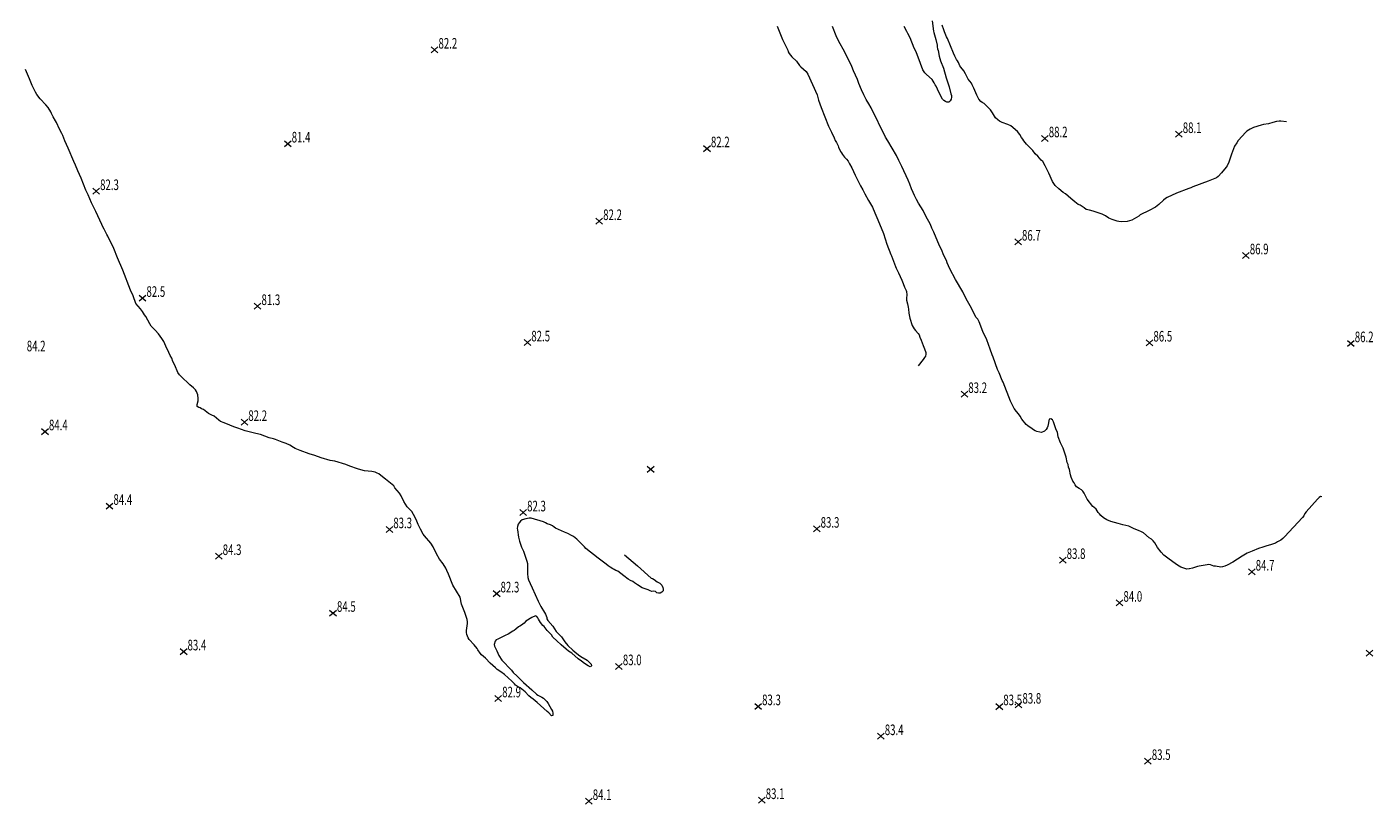
# Model space of a CAD drawing. Units: metres. Extents: x 482024 to 491535, y 4643052 to 4653098.
# Drawn here: x 482867 to 483039, y 4648754 to 4648852 of the extents above; entities that cross this region are included whole.
import ezdxf

# ---------------------------------------------------------------- set-up
doc = ezdxf.new("R2010")
doc.units = ezdxf.units.M
doc.header["$MEASUREMENT"] = 0
for name, color, linetype, lineweight in [('ORO_01_LN', 33, 'Continuous', 0), ('ORO_03_PT', 7, 'Continuous', 0), ('ORO_03_TX', 7, 'Continuous', 0)]:
    doc.layers.add(name, color=color, linetype=linetype, lineweight=lineweight)
doc.styles.add('Style-INTL_WORKING', font='INTL_WORKING.shx')

# ---------------------------------------------------------------- blocks, each defined once
blk = doc.blocks.new('altim')
at = {"layer": 'ORO_03_PT'}
for p, q in [((-0.238, -0.209), (0.238, 0.209)), ((-0.238, 0.209), (0.238, -0.209))]:
    blk.add_line(p, q, dxfattribs=at)
at = {"flags": 1}
for tag in ['Categories', 'Groups', 'Id', 'DataHeight', 'ElementsOcults', 'Multiescala', 'DataGeoide', 'IsException', 'DataOrigin', 'DataCaptura', 'DataCarto', 'Name', 'Features']:
    blk.add_attdef(tag, (-269910.503, -2584739.291, -49.401), '', height=0.5, dxfattribs=at)

msp = doc.modelspace()

# ---------------------------------------------------------------- linework, layer by layer
at = {"layer": 'ORO_01_LN', "flags": 128}
for points, elevation in [([(482982.42, 4648853.26), (482982.6, 4648851.93), (482982.64, 4648851.74), (482982.87, 4648850.88), (482983.03, 4648850.14), (482983.04, 4648849.93), (482983.1, 4648849.68), (482983.18, 4648849.46), (482983.3, 4648848.76), (482983.48, 4648848.15), (482983.87, 4648847.23), (482984.2, 4648845.99), (482984.58, 4648844.84), (482984.78, 4648843.95), (482984.85, 4648843.73), (482984.86, 4648843.51), (482984.81, 4648843.27), (482984.69, 4648843.06), (482984.52, 4648842.89), (482984.29, 4648842.89), (482984.09, 4648842.96), (482983.9, 4648843.09), (482983.74, 4648843.27), (482983.26, 4648844.16), (482982.91, 4648844.92), (482982.79, 4648845.11), (482982.68, 4648845.35), (482982.41, 4648845.79), (482981.7, 4648846.42), (482981.49, 4648846.64), (482981.23, 4648847.01), (482980.91, 4648847.82), (482980.37, 4648849.32), (482980.14, 4648849.76), (482979.61, 4648851.08), (482979.32, 4648851.65), (482979.17, 4648851.88), (482978.86, 4648852.54)], 87.5), ([(482962.7, 4648852.58), (482963.37, 4648850.86), (482963.96, 4648849.69), (482964.05, 4648849.5), (482964.09, 4648849.3), (482964.2, 4648849.1), (482964.56, 4648848.67), (482965.13, 4648848.09), (482965.51, 4648847.56), (482965.7, 4648847.37), (482966.38, 4648846.78), (482966.59, 4648846.45), (482967.76, 4648843.83), (482967.95, 4648843.13), (482968.29, 4648842.2), (482969.24, 4648839.82), (482969.58, 4648839.05), (482969.93, 4648838.36), (482970.07, 4648838.03), (482970.25, 4648837.74), (482970.43, 4648837.33), (482970.51, 4648837.14), (482970.76, 4648836.61), (482970.88, 4648836.42), (482971, 4648836.24), (482971.27, 4648835.9), (482971.51, 4648835.64), (482971.71, 4648835.39), (482971.91, 4648835.05), (482972.19, 4648834.51), (482972.61, 4648833.58), (482973.3, 4648832.22), (482973.59, 4648831.73), (482973.84, 4648831.22), (482974.29, 4648830.36), (482974.44, 4648830.15), (482974.81, 4648829.5), (482975.13, 4648828.78), (482975.48, 4648827.89), (482976.2, 4648826.16), (482976.66, 4648824.79), (482977.17, 4648823.51), (482977.23, 4648823.31), (482977.76, 4648821.95), (482977.84, 4648821.74), (482978.13, 4648821.17), (482978.57, 4648820.22), (482978.74, 4648819.82), (482978.91, 4648819.34), (482979.11, 4648818.93), (482979.16, 4648818.77), (482979.17, 4648818.35), (482979.13, 4648817.95), (482979.16, 4648817.67), (482979.28, 4648817.2), (482979.35, 4648816.77), (482979.38, 4648816.52), (482979.43, 4648816.02), (482979.58, 4648815.37), (482979.87, 4648814.46), (482980.1, 4648814.04), (482980.29, 4648813.8), (482980.64, 4648813.45), (482980.76, 4648813.25), (482980.85, 4648812.97), (482981.03, 4648812.58), (482981.26, 4648811.91), (482981.43, 4648811.5), (482981.59, 4648811.02), (482981.61, 4648810.8), (482981.55, 4648810.56), (482981.43, 4648810.36), (482981.28, 4648810.13), (482980.61, 4648809.31)], 82.5), ([(483031.98, 4648792.64), (483031.82, 4648792.67), (483031.66, 4648792.55), (483031.46, 4648792.35), (483030, 4648790.71), (483029.85, 4648790.53), (483029.69, 4648790.23), (483029.52, 4648790), (483027.26, 4648787.55), (483027.02, 4648787.32), (483026.8, 4648787.14), (483026.37, 4648786.9), (483026.08, 4648786.76), (483025.59, 4648786.57), (483024.89, 4648786.37), (483024.49, 4648786.22), (483023.93, 4648786.04), (483023.15, 4648785.74), (483022.5, 4648785.46), (483022.28, 4648785.35), (483022.07, 4648785.22), (483021.88, 4648785.08), (483020.66, 4648784.3), (483019.94, 4648783.94), (483019.64, 4648783.8), (483019.37, 4648783.73), (483019.16, 4648783.69), (483018.46, 4648783.81), (483018.26, 4648783.83), (483017.81, 4648783.97), (483017.6, 4648784.01), (483017.4, 4648784), (483016.4, 4648783.8), (483016.19, 4648783.78), (483015.52, 4648783.56), (483015.17, 4648783.48), (483015.1, 4648783.46), (483014.82, 4648783.45), (483014.58, 4648783.52), (483014.07, 4648783.7), (483013.84, 4648783.81), (483013.51, 4648784.04), (483013.33, 4648784.14), (483012.59, 4648784.7), (483011.91, 4648785.2), (483011.54, 4648785.58), (483011.07, 4648786.2), (483010.74, 4648786.78), (483010.54, 4648787.03), (483010.33, 4648787.23), (483010.04, 4648787.43), (483009.29, 4648788.06), (483009.04, 4648788.19), (483008.65, 4648788.37), (483008.12, 4648788.58), (483007.43, 4648788.9), (483006.69, 4648789.06), (483006.07, 4648789.25), (483005.16, 4648789.49), (483004.62, 4648789.7), (483004.22, 4648789.98), (483003.89, 4648790.26), (483003.72, 4648790.47), (483003.52, 4648790.66), (483003.39, 4648790.84), (483003.3, 4648791.05), (483002.97, 4648791.32), (483002.87, 4648791.42), (483002.15, 4648792.33), (483002, 4648792.59), (483001.75, 4648793.12), (483001.6, 4648793.35), (483001.4, 4648793.52), (483001.11, 4648793.68), (483000.78, 4648793.92), (483000.6, 4648794.17), (483000.47, 4648794.42), (483000.3, 4648794.64), (483000.08, 4648795.14), (483000, 4648795.46), (482999.87, 4648796.13), (482999.77, 4648796.41), (482999.7, 4648796.76), (482999.6, 4648797.03), (482999.48, 4648797.71), (482999.07, 4648798.85), (482998.76, 4648799.52), (482998.45, 4648800.26), (482998.35, 4648800.86), (482998.21, 4648801.19), (482997.86, 4648802.19), (482997.72, 4648802.44), (482997.52, 4648802.59), (482997.32, 4648802.51), (482997.11, 4648801.63), (482997.04, 4648801.43), (482996.9, 4648801.21), (482996.71, 4648801.01), (482996.33, 4648800.81), (482996.1, 4648800.86), (482995.71, 4648800.96), (482995.52, 4648801.03), (482995.31, 4648801.15), (482995.13, 4648801.3), (482994.57, 4648801.68), (482994.37, 4648801.87), (482993.8, 4648802.53), (482993.61, 4648802.89), (482993.39, 4648803.21), (482993.13, 4648803.49), (482992.83, 4648803.88), (482992.37, 4648804.84), (482991.44, 4648807.22), (482991.33, 4648807.44), (482990.94, 4648808.42), (482990.73, 4648808.87), (482990.16, 4648810.44), (482990.05, 4648810.71), (482989.81, 4648811.44), (482989.36, 4648812.61), (482988.85, 4648813.71), (482988.39, 4648814.91), (482988.21, 4648815.24), (482988, 4648815.49), (482987.24, 4648816.95), (482986.74, 4648817.83), (482986.32, 4648818.73), (482985.38, 4648820.33), (482984.66, 4648821.68), (482984.34, 4648822.42), (482984.23, 4648822.71), (482983.91, 4648823.38), (482983.58, 4648824.13), (482983.35, 4648824.6), (482982.61, 4648826.34), (482982.37, 4648826.85), (482982.19, 4648827.33), (482981.61, 4648828.36), (482981.28, 4648829.11), (482980.67, 4648830.04), (482980.41, 4648830.5), (482980.16, 4648830.99), (482980, 4648831.39), (482979.78, 4648831.84), (482979.59, 4648832.45), (482979.37, 4648832.97), (482978.53, 4648834.71), (482978.19, 4648835.47), (482977.87, 4648836.1), (482976.78, 4648837.95), (482976.47, 4648838.45), (482974.64, 4648842.18), (482974.36, 4648842.69), (482974.03, 4648843.23), (482973.72, 4648843.81), (482973.42, 4648844.44), (482973.1, 4648845.27), (482972.93, 4648845.76), (482972.42, 4648846.86), (482972.17, 4648847.43), (482971.31, 4648849.27), (482970.5, 4648850.72), (482970.21, 4648851.32), (482969.72, 4648852.53)], 85), ([(483027.48, 4648840.38), (483026.79, 4648840.49), (483026.58, 4648840.48), (483026.22, 4648840.43), (483025.74, 4648840.31), (483025.23, 4648840.15), (483024.57, 4648840.05), (483024.28, 4648839.98), (483023.32, 4648839.66), (483022.88, 4648839.47), (483022.65, 4648839.34), (483022.45, 4648839.21), (483022.31, 4648839.07), (483021.37, 4648837.99), (483021.17, 4648837.72), (483020.9, 4648837.3), (483020.5, 4648836.28), (483020.15, 4648835.26), (483019.93, 4648834.8), (483019.82, 4648834.61), (483019.21, 4648833.88), (483018.79, 4648833.42), (483018.6, 4648833.26), (483017.54, 4648832.82), (483015.58, 4648832.1), (483015.33, 4648832), (483015.06, 4648831.91), (483013.51, 4648831.29), (483012.3, 4648830.76), (483012.09, 4648830.64), (483011.85, 4648830.43), (483011.26, 4648829.86), (483011.06, 4648829.68), (483010.82, 4648829.52), (483010.03, 4648829.09), (483008.87, 4648828.53), (483008.71, 4648828.39), (483007.8, 4648827.88), (483007.53, 4648827.79), (483007.22, 4648827.7), (483006.52, 4648827.67), (483006.17, 4648827.7), (483005.94, 4648827.75), (483005.31, 4648827.96), (483004.88, 4648828.14), (483004.47, 4648828.41), (483004.05, 4648828.63), (483002.9, 4648829.02), (483002.45, 4648829.15), (483002.22, 4648829.19), (483002, 4648829.24), (483001.74, 4648829.44), (483001.5, 4648829.59), (483001.25, 4648829.78), (483001.01, 4648829.88), (483000.56, 4648830.18), (483000.06, 4648830.62), (482999.39, 4648831.2), (482999.1, 4648831.39), (482998.53, 4648831.87), (482998.08, 4648832.3), (482997.88, 4648832.54), (482997.73, 4648832.78), (482997.25, 4648833.85), (482996.77, 4648834.77), (482996.48, 4648835.35), (482996.3, 4648835.51), (482995.86, 4648836.01), (482995.52, 4648836.33), (482995.23, 4648836.72), (482994.83, 4648837.11), (482994.42, 4648837.54), (482994.09, 4648837.97), (482993.95, 4648838.2), (482993.79, 4648838.38), (482993.58, 4648838.79), (482993.26, 4648839.17), (482992.42, 4648839.88), (482992.02, 4648840.06), (482991.31, 4648840.31), (482990.98, 4648840.48), (482990.75, 4648840.65), (482990.49, 4648840.91), (482990.34, 4648841.11), (482990.1, 4648841.55), (482989.82, 4648841.9), (482989.03, 4648842.7), (482988.78, 4648842.83), (482988.62, 4648842.96), (482988.36, 4648843.29), (482988.1, 4648843.8), (482987.72, 4648844.69), (482987.48, 4648845.11), (482987.4, 4648845.31), (482987.01, 4648845.81), (482986.77, 4648846.25), (482986.67, 4648846.49), (482986.45, 4648846.87), (482986.05, 4648847.33), (482985.94, 4648847.51), (482985.76, 4648847.95), (482985.65, 4648848.16), (482985.52, 4648848.32), (482985.29, 4648848.74), (482985.12, 4648849.14), (482984.37, 4648851), (482984.24, 4648851.19), (482983.98, 4648851.84), (482983.91, 4648852.1), (482983.67, 4648852.71)], 87.5), ([(482943.28, 4648785.24), (482944.91, 4648783.85), (482946.65, 4648782.3), (482946.84, 4648782.23), (482947.04, 4648782.12), (482947.4, 4648781.82), (482947.77, 4648781.63), (482948, 4648781.39), (482948.13, 4648781.11), (482948.19, 4648780.89), (482948.18, 4648780.66), (482948.03, 4648780.49), (482947.79, 4648780.37), (482947.58, 4648780.38), (482947.39, 4648780.43), (482947.19, 4648780.57), (482946.97, 4648780.61), (482946.75, 4648780.59), (482946.51, 4648780.66), (482946.28, 4648780.79), (482945.51, 4648781.05), (482944.92, 4648781.42), (482944.54, 4648781.7), (482944.32, 4648781.84), (482944.04, 4648781.98), (482943.72, 4648782.15), (482943.18, 4648782.6), (482942.4, 4648783.18), (482942.16, 4648783.28), (482941.95, 4648783.4), (482941.76, 4648783.49), (482941.42, 4648783.67), (482941.17, 4648783.84), (482940.93, 4648784.05), (482939.92, 4648784.81), (482938.36, 4648786.08), (482938.17, 4648786.27), (482937.59, 4648786.88), (482937.19, 4648787.25), (482936.79, 4648787.59), (482936.52, 4648787.73), (482936.05, 4648787.96), (482935.84, 4648788.04), (482935.64, 4648788.16), (482934.5, 4648788.65), (482934.3, 4648788.77), (482934.09, 4648788.94), (482933.86, 4648789.06), (482933.4, 4648789.22), (482933.22, 4648789.33), (482932.96, 4648789.45), (482931.39, 4648789.91), (482931.13, 4648789.93), (482930.71, 4648789.85), (482930.24, 4648789.69), (482930.01, 4648789.54), (482929.84, 4648789.32), (482929.74, 4648789.14), (482929.64, 4648788.88), (482929.62, 4648788.62), (482929.63, 4648788.42), (482929.76, 4648787.5), (482929.89, 4648787.01), (482930.06, 4648786.49), (482930.17, 4648786.22), (482930.4, 4648785.72), (482930.76, 4648784.71), (482930.84, 4648784.43), (482930.9, 4648784.15), (482930.92, 4648783.47), (482930.9, 4648783.22), (482930.9, 4648782.89), (482930.96, 4648782.36), (482931.05, 4648782.08), (482931.25, 4648781.6), (482931.52, 4648781.05), (482932.28, 4648779.34), (482932.63, 4648778.67), (482933.09, 4648777.92), (482933.2, 4648777.71), (482933.3, 4648777.5), (482933.37, 4648777.29), (482933.39, 4648777.09), (482933.5, 4648776.9), (482934.15, 4648776.16), (482934.58, 4648775.51), (482934.75, 4648775.31), (482935.25, 4648774.83), (482935.66, 4648774.19), (482936.03, 4648773.7), (482936.68, 4648773.1), (482936.93, 4648772.91), (482937.4, 4648772.52), (482937.7, 4648772.31), (482938.53, 4648771.85), (482939.01, 4648771.33), (482939.04, 4648771.1), (482938.99, 4648771.04), (482938.87, 4648771.01), (482938.65, 4648771.1), (482938.17, 4648771.41), (482937.78, 4648771.72), (482937.37, 4648772.03), (482936.55, 4648772.74), (482936.15, 4648773), (482935.82, 4648773.26), (482935.22, 4648773.81), (482934.63, 4648774.31), (482934.16, 4648774.77), (482933.95, 4648775.08), (482933.77, 4648775.29), (482933.43, 4648775.62), (482933.03, 4648776.12), (482932.87, 4648776.27), (482932.56, 4648776.65), (482932.31, 4648777.05), (482932.23, 4648777.24), (482932.11, 4648777.42), (482931.92, 4648777.5), (482931.45, 4648777.28), (482930.71, 4648776.8), (482930.48, 4648776.57), (482930.15, 4648776.28), (482929.96, 4648776.19), (482929.78, 4648776.07), (482929.45, 4648775.77), (482929.24, 4648775.64), (482929.03, 4648775.54), (482928.44, 4648775.17), (482928.07, 4648774.99), (482927.84, 4648774.84), (482927.16, 4648774.51), (482926.95, 4648774.43), (482926.8, 4648774.28), (482926.69, 4648773.85), (482926.71, 4648773.64), (482927.03, 4648773.02), (482927.29, 4648772.42), (482927.64, 4648771.86), (482928.86, 4648770.56), (482929.09, 4648770.26), (482929.59, 4648769.79), (482930.39, 4648768.99), (482931.47, 4648768.05), (482932.07, 4648767.51), (482932.24, 4648767.39), (482932.73, 4648767.14), (482932.94, 4648767), (482933.17, 4648766.81), (482933.36, 4648766.6), (482933.54, 4648766.32), (482933.97, 4648765.58), (482934.08, 4648765.33), (482934.15, 4648765.1), (482934.16, 4648764.78), (482933.96, 4648764.74), (482933.62, 4648765.12), (482933.44, 4648765.29), (482932.16, 4648766.45), (482931.64, 4648766.87), (482931.34, 4648767.09), (482931.08, 4648767.31), (482930.6, 4648767.8), (482930.18, 4648768.15), (482929.97, 4648768.3), (482929.65, 4648768.47), (482929.41, 4648768.66), (482929.28, 4648768.82), (482928.92, 4648769.16), (482927.97, 4648770), (482927.52, 4648770.36), (482927.06, 4648770.66), (482926.83, 4648770.86), (482926.18, 4648771.47), (482925.58, 4648772.08), (482925.32, 4648772.32), (482925.06, 4648772.53), (482924.9, 4648772.73), (482924.61, 4648773.14), (482924.5, 4648773.32), (482924.15, 4648773.78), (482923.48, 4648774.49), (482923.37, 4648774.67), (482923.19, 4648775.1), (482923.15, 4648775.37), (482923.17, 4648775.63), (482923.3, 4648776.51), (482923.28, 4648776.74), (482923.23, 4648777.04), (482923.16, 4648777.28), (482922.94, 4648777.91), (482922.53, 4648778.96), (482922.35, 4648779.86), (482921.4, 4648781.41), (482920.87, 4648782.78), (482920.66, 4648783.28), (482920.52, 4648783.57), (482920.19, 4648784.09), (482919.72, 4648784.72), (482919.35, 4648785.37), (482918.91, 4648786.28), (482918.61, 4648786.73), (482917.79, 4648787.68), (482917.64, 4648787.89), (482917.3, 4648788.54), (482917.02, 4648789.13), (482916.76, 4648789.75), (482916.43, 4648790.37), (482916.18, 4648790.79), (482915.6, 4648791.38), (482915.18, 4648792.06), (482914.84, 4648792.76), (482914.62, 4648793.11), (482914.05, 4648793.78), (482913.89, 4648794.02), (482913.28, 4648794.56), (482912.86, 4648794.9), (482912.24, 4648795.36), (482912.02, 4648795.57), (482911.8, 4648795.67), (482911.52, 4648795.76), (482911.1, 4648795.87), (482910.64, 4648795.92), (482910.18, 4648795.95), (482909.7, 4648796.09), (482909.27, 4648796.19), (482908.32, 4648796.55), (482907.82, 4648796.76), (482906.38, 4648797.16), (482905.81, 4648797.28), (482904.67, 4648797.62), (482903.86, 4648797.92), (482903.13, 4648798.12), (482901.97, 4648798.55), (482901.78, 4648798.64), (482901.35, 4648798.8), (482901.14, 4648798.91), (482900.66, 4648799.22), (482900.19, 4648799.42), (482899.69, 4648799.59), (482898.85, 4648799.94), (482898.6, 4648800.02), (482898.05, 4648800.16), (482896.92, 4648800.56), (482896.35, 4648800.72), (482895, 4648801.05), (482894.52, 4648801.2), (482894.05, 4648801.38), (482893.56, 4648801.54), (482893.05, 4648801.77), (482892.33, 4648802.07), (482891.86, 4648802.23), (482891.62, 4648802.39), (482891.03, 4648802.93), (482890.76, 4648803.05), (482890.34, 4648803.27), (482889.69, 4648803.75), (482889.45, 4648803.85), (482889.28, 4648803.95), (482889.09, 4648804.02), (482888.9, 4648804.15), (482888.9, 4648804.18), (482888.9, 4648804.4), (482888.99, 4648804.87), (482889.02, 4648805.18), (482888.96, 4648805.61), (482888.79, 4648806.03), (482888.65, 4648806.26), (482888.41, 4648806.52), (482887.96, 4648806.92), (482886.81, 4648808.01), (482886.65, 4648808.17), (482886.42, 4648808.48), (482886.02, 4648809.39), (482885.8, 4648809.87), (482885.64, 4648810.3), (482885.46, 4648810.63), (482885.29, 4648811.03), (482884.91, 4648811.82), (482884.64, 4648812.4), (482884.4, 4648812.78), (482883.96, 4648813.39), (482883.52, 4648813.88), (482883.35, 4648814.03), (482883.03, 4648814.39), (482882.87, 4648814.66), (482882.36, 4648815.59), (482882.2, 4648815.83), (482881.93, 4648816.24), (482881.66, 4648816.59), (482881.09, 4648817.26), (482880.72, 4648818.24), (482880.39, 4648818.97), (482879.41, 4648821.51), (482878.75, 4648823.06), (482878.27, 4648824.25), (482877.53, 4648825.82), (482877.39, 4648826.03), (482877.04, 4648826.7), (482876.85, 4648827.12), (482876.74, 4648827.32), (482875.97, 4648828.98), (482875.81, 4648829.29), (482875.44, 4648830.09), (482875.01, 4648831.08), (482874.73, 4648831.67), (482874.13, 4648833.21), (482873.7, 4648834.14), (482873.42, 4648834.86), (482873.19, 4648835.32), (482872.47, 4648837.03), (482872.05, 4648837.96), (482871.77, 4648838.63), (482871.68, 4648838.91), (482871.35, 4648839.45), (482870.97, 4648840.29), (482870.87, 4648840.5), (482870.56, 4648841.04), (482870.35, 4648841.44), (482870.26, 4648841.65), (482869.91, 4648842.2), (482869.62, 4648842.55), (482868.92, 4648843.32), (482868.49, 4648843.88), (482868.33, 4648844.16), (482867.9, 4648845.03), (482867.56, 4648845.87), (482867.03, 4648847.06)], 82.5)]:
    msp.add_lwpolyline(points, dxfattribs=dict(at, elevation=elevation))

# ---------------------------------------------------------------- block references
at = {"layer": 'ORO_03_PT', "xscale": 1.8, "yscale": 1.8}
for p in [(482919.09, 4648849.56, 82.15), (482900.41, 4648837.61, 81.37), (482996.75, 4648838.27, 88.24), (483013.8, 4648838.81, 88.12), (482953.76, 4648837, 82.2), (482876.03, 4648831.55, 82.34), (482940.05, 4648827.73, 82.15), (482993.34, 4648825.11, 86.69), (483022.33, 4648823.37, 86.9), (482881.93, 4648817.95, 82.53), (482896.57, 4648816.91, 81.25), (482930.9, 4648812.28, 82.48), (483010.07, 4648812.26, 86.54), (483035.69, 4648812.18, 86.18), (482986.51, 4648805.71, 83.16), (482894.89, 4648802.15, 82.24), (482869.52, 4648800.96, 84.37), (482946.59, 4648796.17, 82.53), (482877.73, 4648791.47, 84.42), (482930.37, 4648790.64, 82.33), (482913.34, 4648788.49, 83.27), (482967.72, 4648788.56, 83.3), (482891.63, 4648785.08, 84.32), (482999.03, 4648784.58, 83.81), (483023.08, 4648783.1, 84.65), (482926.99, 4648780.32, 82.29), (483006.25, 4648779.13, 84), (482906.17, 4648777.85, 84.48), (482887.16, 4648772.94, 83.36), (483038.07, 4648772.72, 84.25), (482942.55, 4648771.05, 83.01), (482927.2, 4648766.96, 82.91), (482960.27, 4648765.96, 83.27), (482990.96, 4648765.95, 83.49), (482993.4, 4648766.16, 83.78), (482975.88, 4648762.15, 83.36), (483009.86, 4648758.99, 83.53), (482938.72, 4648753.89, 84.08), (482960.73, 4648754.01, 83.06)]:
    msp.add_blockref('altim', p, dxfattribs=at)

# ---------------------------------------------------------------- texts
at = {"layer": 'ORO_03_TX', "style": 'Style-INTL_WORKING', "width": 0.666667}
for s, p in [('82.2', (482919.59, 4648849.71, 82.15)), ('88.2', (482997.25, 4648838.42, 88.24)), ('88.1', (483014.3, 4648838.96, 88.12)), ('81.4', (482900.91, 4648837.76, 81.37)), ('82.2', (482954.26, 4648837.15, 82.2)), ('82.3', (482876.53, 4648831.7, 82.34)), ('82.2', (482940.55, 4648827.88, 82.15)), ('86.7', (482993.84, 4648825.26, 86.69)), ('86.9', (483022.83, 4648823.52, 86.9)), ('82.5', (482882.43, 4648818.1, 82.53)), ('81.3', (482897.07, 4648817.06, 81.25)), ('82.5', (482931.4, 4648812.43, 82.48)), ('86.5', (483010.57, 4648812.41, 86.54)), ('86.2', (483036.19, 4648812.33, 86.18)), ('84.2', (482867.2, 4648811.16, 84.17)), ('83.2', (482987.01, 4648805.86, 83.16)), ('82.2', (482895.39, 4648802.3, 82.24)), ('84.4', (482870.02, 4648801.11, 84.37)), ('84.4', (482878.23, 4648791.62, 84.42)), ('82.3', (482930.87, 4648790.79, 82.33)), ('83.3', (482913.84, 4648788.64, 83.27)), ('83.3', (482968.22, 4648788.71, 83.3)), ('84.3', (482892.13, 4648785.23, 84.32)), ('83.8', (482999.53, 4648784.73, 83.81)), ('84.7', (483023.58, 4648783.25, 84.65)), ('82.3', (482927.49, 4648780.47, 82.29)), ('84.0', (483006.75, 4648779.28, 84)), ('84.5', (482906.67, 4648778, 84.48)), ('83.4', (482887.66, 4648773.09, 83.36)), ('83.0', (482943.05, 4648771.2, 83.01)), ('82.9', (482927.7, 4648767.11, 82.91)), ('83.3', (482960.77, 4648766.11, 83.27)), ('83.5', (482991.46, 4648766.1, 83.49)), ('83.8', (482993.9, 4648766.31, 83.78)), ('83.4', (482976.38, 4648762.3, 83.36)), ('83.5', (483010.36, 4648759.14, 83.53)), ('83.1', (482961.23, 4648754.16, 83.06)), ('84.1', (482939.22, 4648754.04, 84.08))]:
    msp.add_text(s, height=1.35, dxfattribs=at).set_placement(p)

doc.saveas('drawing.dxf')
